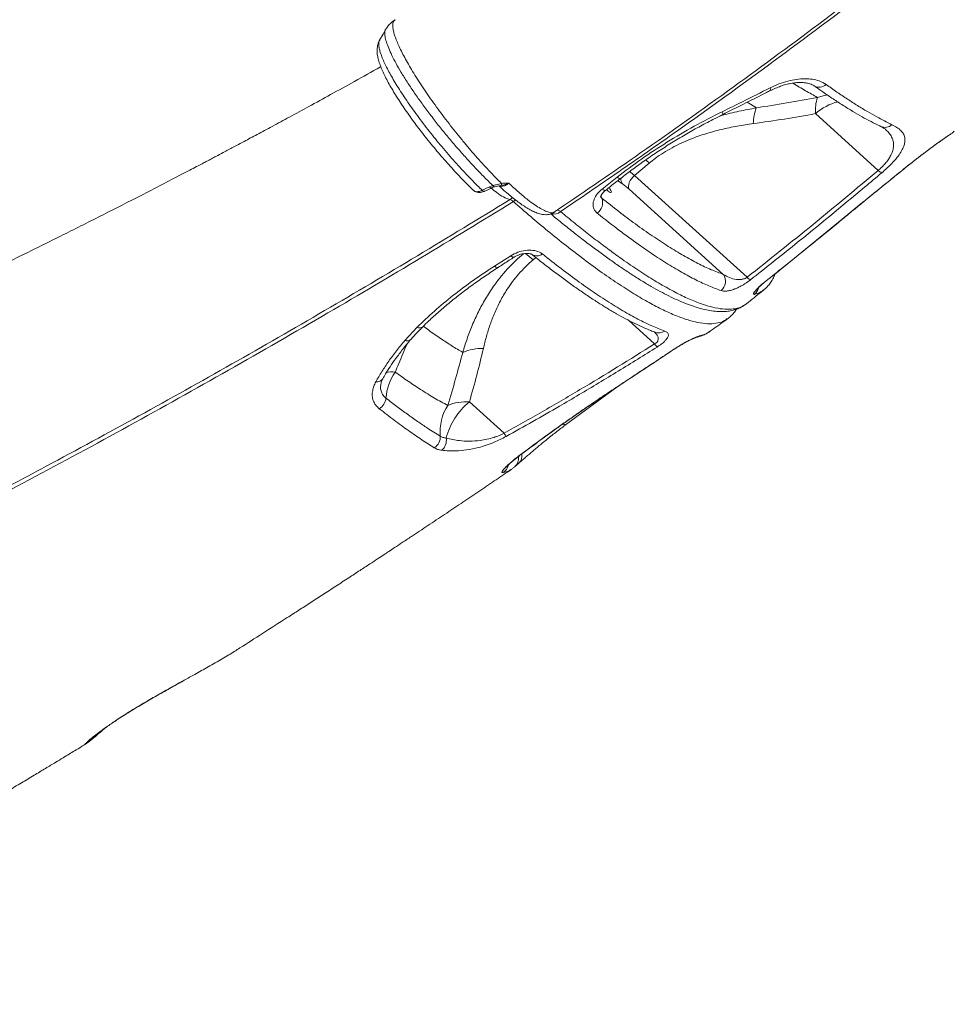
# Model space of a CAD drawing. Units: millimetres. Extents: x -9513 to 19495, y -7699 to 1685.
# Drawn here: x 6443 to 6851, y -5704 to -5274 of the extents above; entities that cross this region are included whole.
import ezdxf

# ---------------------------------------------------------------- set-up
doc = ezdxf.new("R2010")
doc.units = ezdxf.units.MM

msp = doc.modelspace()

# ---------------------------------------------------------------- linework, layer by layer
at = {"color": 8, "linetype": 'Continuous', "lineweight": 15}
for p, q in [((6768.41, -5293.71), (6768.76, -5293.63)), ((6765.03, -5312.72), (6760.98, -5310.24)), ((6850.89, -5323.42), (6850.57, -5323.67)), ((6850.89, -5323.42), (6851.45, -5322.92)), ((6830.95, -5338.2), (6830.94, -5338.16)), ((6704.54, -5344.52), (6706.57, -5345.91)), ((6697.01, -5351.47), (6697.51, -5352.15)), ((6697.51, -5352.15), (6697.07, -5351.47)), ((6811.07, -5354.34), (6810.99, -5354.35)), ((6802.62, -5361.28), (6802.5, -5361.32)), ((6667.59, -5379.08), (6668.79, -5378.08)), ((6769.23, -5388.35), (6769.12, -5388.38)), ((6709.19, -5405.45), (6720.61, -5415.76)), ((6728.99, -5418.13), (6729.07, -5418.13)), ((6716.94, -5426.11), (6717.03, -5426.11)), ((6680.88, -5450.4), (6681.2, -5450.26)), ((6662.18, -5464.02), (6662.56, -5463.82))]:
    msp.add_line(p, q, dxfattribs=at)
at = {"color": 7, "linetype": 'Continuous', "lineweight": 15}
for p, q in [((6790.85, -5315.26), (6818.23, -5340)), ((6711.83, -5342.25), (6718.29, -5336.87)), ((6653.76, -5345.69), (6654.37, -5345.64)), ((6697.71, -5348.15), (6704.32, -5342.96)), ((6760.99, -5386.67), (6711.83, -5342.25)), ((6645.35, -5348.72), (6648.49, -5347.2)), ((6648.49, -5347.2), (6650.03, -5346.67)), ((6709.46, -5348.22), (6750.61, -5385.4)), ((6802.5, -5361.32), (6810.99, -5354.35)), ((6676.44, -5358.44), (6677.13, -5358.2)), ((6650.77, -5381.77), (6657.81, -5377.27)), ((6760.68, -5398.24), (6760.71, -5398.23)), ((6611.51, -5414.29), (6616.92, -5408.47)), ((6611.51, -5414.29), (6611.51, -5414.29)), ((6681.67, -5451.13), (6704.06, -5434.66)), ((6654.9, -5454.77), (6639.74, -5441.08)), ((6681.66, -5451.14), (6681.67, -5451.13))]:
    msp.add_line(p, q, dxfattribs=at)
at = {"color": 7, "linetype": 'Continuous', "lineweight": 15, "flags": 128}
for points in [[(6603.2, -5278.44), (6602.03, -5280.49), (6600.52, -5283.12)], [(6848.18, -5325.34), (6848.27, -5325.28), (6848.61, -5325)], [(6709.46, -5348.22), (6709.26, -5347.61), (6709.21, -5346.9), (6709.32, -5346.12), (6709.57, -5345.3), (6709.97, -5344.47), (6710.49, -5343.67), (6711.12, -5342.92), (6711.83, -5342.25)], [(6646.37, -5349.12), (6647.16, -5348.74), (6649.51, -5347.6)], [(6700.78, -5347.47), (6701.13, -5348.03), (6701.54, -5348.83), (6701.72, -5349.4), (6701.66, -5349.72), (6701.37, -5349.74), (6700.85, -5349.49), (6700.16, -5348.96), (6699.57, -5348.43)]]:
    msp.add_lwpolyline(points, dxfattribs=at)
at = {"color": 8, "linetype": 'Continuous', "lineweight": 15, "flags": 128}
for points in [[(6771.32, -5305.12), (6771.35, -5305.1), (6771.35, -5304.91), (6771.25, -5304.53), (6771.06, -5303.99)], [(6796.2, -5307.07), (6794.17, -5307.41), (6791.72, -5308.15)], [(6705.71, -5343.61), (6705.6, -5343.65), (6705.3, -5343.6), (6704.86, -5343.37), (6704.32, -5342.96)], [(6645.35, -5348.72), (6645.6, -5348.94), (6645.84, -5349.08), (6646.07, -5349.16), (6646.27, -5349.16), (6646.37, -5349.12)], [(6648.49, -5347.2), (6648.74, -5347.42), (6648.98, -5347.56), (6649.2, -5347.64), (6649.41, -5347.64), (6649.51, -5347.6)], [(6650.03, -5346.67), (6650.17, -5346.88), (6650.3, -5347.04), (6650.44, -5347.15), (6650.56, -5347.2), (6650.67, -5347.2)], [(6699.1, -5348.8), (6699, -5348.84), (6698.69, -5348.79), (6698.25, -5348.56), (6697.71, -5348.15)], [(6658.56, -5351.89), (6658.33, -5352.12), (6657.49, -5352.76)], [(6659.85, -5352.91), (6659.75, -5353), (6658.94, -5353.65)], [(6657.81, -5377.27), (6658.35, -5377.69), (6658.81, -5377.91), (6659.15, -5377.94), (6659.27, -5377.89)], [(6650.77, -5381.77), (6651.31, -5382.19), (6651.76, -5382.42), (6652.11, -5382.45), (6652.21, -5382.41)]]:
    msp.add_lwpolyline(points, dxfattribs=at)
at = {"color": 8, "linetype": 'Continuous', "lineweight": 15}
for centre, radius, start, end in [((6792.47, -5299.45), 4.27, 238.9369, 314.4219), ((6806.91, -5333.71), 24.46, 104.7109, 131.051), ((6748.52, -5315.47), 1.89, 354.9943, 33.4376), ((6821.19, -5316.69), 4.55, 245.7071, 312.0719), ((6687.72, -5370.58), 45.51, 47.8005, 50.586), ((6683.3, -5373.61), 42.4, 47.7049, 51.4922), ((6710.23, -5343.56), 4.35, 178.1947, 212.667), ((6676.61, -5354.81), 4.33, 255.0274, 312.645), ((6643.97, -5404.68), 34.83, 47.3023, 54.7423), ((6669.17, -5373.66), 3.71, 235.0923, 310.6708), ((6761.12, -5390.25), 4.95, 308.6857, 346.6818), ((6618, -5406.65), 2.12, 239.3009, 305.3915), ((6722.42, -5406.35), 4.59, 250.268, 304.5441), ((6612.48, -5412.13), 2.37, 245.9256, 313.4815), ((6612.48, -5412.12), 2.38, 245.9649, 313.0591), ((6737.53, -5408.29), 4.8, 281.0722, 304.8763), ((6599.32, -5429.1), 3.24, 262.4422, 324.9746), ((6605.97, -5437.44), 9.48, 81.7966, 106.4872), ((6681.85, -5449.89), 1.26, 214.7484, 261.4652), ((6656.29, -5465.7), 4.91, 312.7206, 9.0221), ((6658.36, -5464.65), 4.33, 312.1376, 11.2831), ((6651.78, -5467.81), 4.96, 303.5567, 348.0226)]:
    msp.add_arc(centre, radius, start, end, dxfattribs=at)
at = {"color": 7, "linetype": 'Continuous', "lineweight": 15}
for centre, radius, start, end in [((6810.22, -5314.02), 19.42, 162.4003, 183.6737), ((6783.69, -5319.84), 19.98, 159.1291, 179.2906), ((6821.31, -5337.02), 4.29, 224.1086, 249.515), ((6652.42, -5345.89), 1.35, 328.1249, 8.3916), ((6692.45, -5366.6), 25.05, 47.2071, 55.6903), ((6692.48, -5354.17), 5.42, 303.9441, 21.8741), ((6746.4, -5388.41), 5.18, 308.1049, 35.5246), ((6764.59, -5383.49), 4.8, 221.4052, 243.5037), ((6645.42, -5439.93), 22.19, 88.9342, 112.8405), ((6727.89, -5410.9), 8.76, 213.6963, 225.1289), ((6626.42, -5441.17), 23.17, 145.5191, 175.7838), ((6597.28, -5438.83), 6.06, 300.8538, 354.0272), ((6648.58, -5454.09), 21.63, 147.8156, 185.1737), ((6658.25, -5464.08), 29.52, 128.8328, 165.8788), ((6638.14, -5461.73), 20.71, 85.5701, 112.3315), ((6621.56, -5456.4), 5.5, 301.0956, 3.781), ((6623.89, -5457.78), 5.8, 310.784, 8.948), ((6675.19, -5443.09), 23.41, 209.9257, 213.9356)]:
    msp.add_arc(centre, radius, start, end, dxfattribs=at)
for points, knots in [([(6676.44, -5358.44), (6688.36, -5350.35), (6713.87, -5333.04), (6752.49, -5305.58), (6792.39, -5276.27), (6831.85, -5246.21), (6870.88, -5215.43), (6909.45, -5183.95), (6947.54, -5151.78), (6985.15, -5118.93), (7022.24, -5085.42), (7058.81, -5051.26), (7094.84, -5016.47), (7130.29, -4981.04), (7163.91, -4946.41), (7185.38, -4923.32), (7195.49, -4912.46)], [0, 0, 0, 0, 0.063453, 0.135803, 0.208176, 0.280579, 0.353023, 0.425514, 0.498063, 0.570678, 0.643368, 0.71614, 0.789004, 0.861969, 0.935044, 1, 1, 1, 1]), ([(7195.56, -4913.76), (7184.49, -4925.65), (7162.35, -4949.41), (7127.54, -4985.27), (7091.29, -5021.43), (7053.53, -5057.79), (7015.12, -5093.51), (6976.09, -5128.54), (6936.48, -5162.86), (6896.29, -5196.45), (6855.54, -5229.3), (6814.25, -5261.38), (6772.48, -5292.67), (6735.97, -5318.99), (6704.96, -5340.7), (6688.01, -5352.23), (6679.54, -5357.99)], [0, 0, 0, 0, 0.0714334, 0.1428669, 0.2194797, 0.2961283, 0.3727885, 0.4494367, 0.5260493, 0.6026622, 0.6793115, 0.7559727, 0.8326214, 0.9092339, 0.954617, 1, 1, 1, 1]), ([(6607.38, -5274.29), (6607.25, -5274.36), (6606.54, -5274.73), (6605.43, -5275.66), (6604.15, -5277), (6603.54, -5278), (6603.25, -5278.47)], [0, 0, 0, 0, 0.0754133, 0.4010781, 0.7168856, 1, 1, 1, 1]), ([(6600.58, -5283.13), (6600.51, -5283.23), (6600.18, -5283.74), (6599.83, -5284.75), (6599.5, -5286.1), (6599.39, -5287.53), (6599.47, -5289.09), (6599.77, -5290.89), (6600.35, -5292.97), (6601.21, -5295.3), (6602.31, -5297.77), (6603.59, -5300.32), (6605.03, -5302.96), (6606.63, -5305.69), (6608.37, -5308.5), (6610.25, -5311.38), (6612.25, -5314.32), (6614.34, -5317.27), (6616.53, -5320.25), (6618.81, -5323.24), (6621.19, -5326.26), (6623.66, -5329.31), (6626.19, -5332.34), (6628.77, -5335.33), (6631.36, -5338.24), (6633.95, -5341.06), (6636.51, -5343.76), (6639, -5346.29), (6640.68, -5347.94), (6641.49, -5348.71), (6641.52, -5348.74)], [0, 0, 0, 0, 0.005436, 0.028555, 0.052766, 0.079213, 0.109479, 0.145684, 0.189261, 0.235679, 0.279894, 0.32281, 0.364767, 0.40613, 0.447017, 0.487423, 0.527298, 0.566587, 0.605251, 0.64387, 0.682967, 0.722438, 0.762176, 0.802052, 0.841892, 0.881552, 0.920935, 0.959941, 0.998776, 1, 1, 1, 1]), ([(6601.06, -5294.79), (6600.99, -5294.82), (6597.16, -5296.98), (6589.86, -5301.03), (6579.45, -5306.78), (6569.98, -5311.97), (6561.48, -5316.59), (6553.94, -5320.66), (6547.36, -5324.2), (6541.68, -5327.24), (6536.75, -5329.86), (6532.65, -5332.03), (6529.49, -5333.7), (6527.43, -5334.79), (6526.01, -5335.53), (6524.66, -5336.25), (6522.85, -5337.2), (6520.46, -5338.45), (6517.5, -5340), (6509.43, -5344.21), (6496.82, -5350.74), (6479.61, -5359.51), (6459.98, -5369.37), (6437.31, -5380.56), (6411.61, -5392.97), (6385.19, -5405.43), (6358.07, -5417.91), (6328, -5431.39), (6295.22, -5445.66), (6259.96, -5460.48), (6224.73, -5474.75), (6198.95, -5484.81), (6182.61, -5491.04), (6175.87, -5493.58), (6169.57, -5495.94), (6163.85, -5498.08), (6158.37, -5500.1), (6153.24, -5501.99), (6148.56, -5503.7), (6144.8, -5505.07), (6141.95, -5506.1), (6139.96, -5506.82), (6138.25, -5507.44), (6136.2, -5508.17), (6133.26, -5509.23), (6129.43, -5510.6), (6124.71, -5512.27), (6119.09, -5514.26), (6112.59, -5516.53), (6105.2, -5519.1), (6096.92, -5521.94), (6087.77, -5525.06), (6077.73, -5528.42), (6066.83, -5532.03), (6056.65, -5535.35), (6050.12, -5537.43), (6047.51, -5538.26)], [0, 0, 0, 0, 0.000329, 0.020609, 0.039219, 0.056159, 0.071427, 0.084797, 0.096553, 0.106697, 0.115228, 0.122963, 0.128613, 0.132179, 0.133984, 0.13619, 0.139425, 0.14369, 0.148983, 0.155263, 0.186933, 0.216555, 0.247448, 0.292065, 0.338035, 0.385311, 0.433895, 0.483789, 0.547192, 0.610763, 0.674498, 0.738403, 0.751204, 0.763728, 0.775228, 0.785664, 0.795036, 0.805254, 0.813808, 0.820697, 0.825921, 0.82948, 0.831596, 0.835355, 0.840759, 0.847808, 0.856502, 0.866841, 0.878828, 0.892462, 0.907745, 0.924679, 0.943263, 0.963501, 0.985393, 1, 1, 1, 1]), ([(6771.06, -5303.99), (6772.33, -5303.39), (6774.88, -5302.19), (6778.78, -5300.97), (6782.6, -5300.21), (6786.25, -5299.95), (6789.59, -5300.2), (6792.83, -5300.94), (6794.52, -5301.94), (6795.46, -5302.5)], [0, 0, 0, 0, 0.137303, 0.274618, 0.412591, 0.550576, 0.689368, 0.828167, 1, 1, 1, 1]), ([(6771.33, -5305.13), (6771.45, -5305.07), (6772.3, -5304.6), (6773.94, -5303.9), (6776.21, -5303.04), (6778.46, -5302.4), (6780.63, -5301.95), (6782.7, -5301.7), (6784.6, -5301.64), (6786.3, -5301.76), (6787.78, -5302.02), (6788.97, -5302.39), (6789.81, -5302.78), (6790.13, -5303.03), (6790.26, -5303.12)], [0, 0, 0, 0, 0.015193, 0.109536, 0.204878, 0.299484, 0.393335, 0.488346, 0.580974, 0.672427, 0.765474, 0.85562, 0.945476, 1, 1, 1, 1]), ([(6790.28, -5303.1), (6791.56, -5304.01), (6794.39, -5306.03), (6798.6, -5308.87), (6802.94, -5311.7), (6807.15, -5314.29), (6811.21, -5316.66), (6815.12, -5318.77), (6817.82, -5320.15), (6819.17, -5320.76), (6819.32, -5320.83)], [0, 0, 0, 0, 0.118529, 0.261598, 0.405043, 0.548842, 0.692986, 0.837486, 0.982372, 1, 1, 1, 1]), ([(6795.46, -5302.5), (6797.06, -5303.62), (6800.25, -5305.88), (6804.83, -5308.95), (6809.26, -5311.79), (6813.52, -5314.37), (6818.63, -5317.29), (6822.06, -5318.99), (6824.24, -5320.07)], [0, 0, 0, 0, 0.148034, 0.296161, 0.444286, 0.593148, 0.742009, 1, 1, 1, 1]), ([(6750.09, -5314.43), (6753.08, -5312.97), (6760.09, -5309.53), (6767.06, -5306.01), (6771.06, -5303.99)], [0, 0, 0, 0, 0.425219, 1, 1, 1, 1]), ([(6750.36, -5315.55), (6750.73, -5315.37), (6757.12, -5312.25), (6764.11, -5308.77), (6770.66, -5305.37), (6771.28, -5305.05)], [0, 0, 0, 0, 0.053716, 0.910778, 1, 1, 1, 1]), ([(6791.72, -5308.15), (6787.27, -5308.98), (6778.38, -5310.66), (6769.48, -5312.03), (6765.03, -5312.72)], [0, 0, 0, 0, 0.499834, 1, 1, 1, 1]), ([(6704.32, -5342.96), (6707.8, -5340.3), (6714.78, -5334.99), (6726.04, -5327.6), (6737.8, -5320.65), (6746, -5316.5), (6750.09, -5314.43)], [0, 0, 0, 0, 0.246041, 0.492084, 0.746041, 1, 1, 1, 1]), ([(6705.71, -5343.61), (6705.72, -5343.6), (6707.46, -5342.19), (6711.09, -5339.47), (6716.59, -5335.48), (6722.25, -5331.65), (6728.02, -5327.97), (6733.89, -5324.45), (6739.89, -5321.07), (6745.4, -5318.13), (6748.94, -5316.38), (6750.41, -5315.66)], [0, 0, 0, 0, 0.0006489, 0.1298919, 0.2596854, 0.3894043, 0.518364, 0.6470779, 0.7765728, 0.9069257, 1, 1, 1, 1]), ([(6763.72, -5319.59), (6768.24, -5318.95), (6777.27, -5317.67), (6786.32, -5316.07), (6790.85, -5315.26)], [0, 0, 0, 0, 0.499788, 1, 1, 1, 1]), ([(6718.29, -5336.87), (6719.16, -5336.17), (6721.13, -5334.58), (6724.45, -5332.33), (6728.22, -5330.11), (6732.18, -5328.12), (6737.08, -5326), (6742.94, -5323.95), (6749.78, -5322.09), (6756.72, -5320.62), (6761.38, -5319.93), (6763.72, -5319.59)], [0, 0, 0, 0, 0.067972, 0.155081, 0.242203, 0.331852, 0.421518, 0.564216, 0.706989, 0.853476, 1, 1, 1, 1]), ([(6824.24, -5320.07), (6824.99, -5320.45), (6826.49, -5321.22), (6828.2, -5322.61), (6829.41, -5324.22), (6829.94, -5325.93), (6829.91, -5327.69), (6829.47, -5329.44), (6828.53, -5331.44), (6827.17, -5333.5), (6825.53, -5335.52), (6823.83, -5337.35), (6821.91, -5339.21), (6820.51, -5340.43), (6819.81, -5341.04)], [0, 0, 0, 0, 0.115364, 0.231176, 0.346715, 0.461707, 0.542572, 0.623382, 0.70462, 0.785708, 0.841958, 0.898143, 0.949087, 1, 1, 1, 1]), ([(6819.3, -5320.84), (6819.47, -5320.92), (6820.1, -5321.2), (6820.82, -5321.66), (6821.36, -5322.04), (6821.48, -5322.18), (6821.48, -5322.18)], [0, 0, 0, 0, 0.15967, 0.5864585, 0.9912978, 1, 1, 1, 1]), ([(6848.61, -5325), (6849.1, -5324.67), (6850.08, -5324), (6850.62, -5323.61), (6850.89, -5323.42)], [0, 0, 0, 0, 0.496373, 1, 1, 1, 1]), ([(6850.59, -5323.64), (6850.66, -5323.6), (6850.98, -5323.4), (6851.24, -5323.14), (6851.44, -5322.93)], [0, 0, 0, 0, 0.217886, 1, 1, 1, 1]), ([(6830.94, -5338.16), (6832.02, -5337.3), (6834.18, -5335.57), (6837.36, -5333.12), (6840.37, -5330.87), (6843.15, -5328.84), (6845.57, -5327.12), (6847.4, -5325.84), (6848.26, -5325.25), (6848.61, -5325)], [0, 0, 0, 0, 0.148488, 0.296986, 0.446134, 0.595302, 0.745919, 0.896547, 1, 1, 1, 1]), ([(6830.95, -5338.2), (6831.11, -5338.07), (6831.97, -5337.36), (6833.55, -5336.11), (6835.65, -5334.47), (6837.71, -5332.9), (6839.7, -5331.41), (6841.58, -5330.02), (6843.33, -5328.75), (6844.92, -5327.61), (6846.33, -5326.62), (6847.44, -5325.85), (6847.97, -5325.48), (6848.19, -5325.34)], [0, 0, 0, 0, 0.022878, 0.1218, 0.221639, 0.321857, 0.421831, 0.522818, 0.624124, 0.72524, 0.827095, 0.92939, 1, 1, 1, 1]), ([(6760.99, -5386.67), (6770.65, -5379.01), (6789.98, -5363.68), (6808.81, -5347.9), (6818.23, -5340)], [0, 0, 0, 0, 0.499868, 1, 1, 1, 1]), ([(6819.81, -5341.04), (6817.31, -5343.15), (6804.79, -5353.7), (6785.75, -5369.36), (6768.94, -5382.66), (6762.45, -5387.79)], [0, 0, 0, 0, 0.133057, 0.665319, 1, 1, 1, 1]), ([(6810.99, -5354.35), (6811.15, -5354.22), (6814.52, -5351.47), (6821.17, -5346.07), (6827.68, -5340.8), (6830.94, -5338.16)], [0, 0, 0, 0, 0.023753, 0.510852, 1, 1, 1, 1]), ([(6811.07, -5354.34), (6811.94, -5353.63), (6814.6, -5351.45), (6819.23, -5347.69), (6825, -5343.02), (6828.95, -5339.81), (6830.95, -5338.2)], [0, 0, 0, 0, 0.131733, 0.404792, 0.699004, 1, 1, 1, 1]), ([(6650.03, -5346.67), (6650.5, -5346.53), (6651.7, -5346.17), (6652.98, -5345.87), (6653.76, -5345.69)], [0, 0, 0, 0, 0.393686, 1, 1, 1, 1]), ([(6656.98, -5345.62), (6656.97, -5345.62), (6656.43, -5345.86), (6655.3, -5346.29), (6654.16, -5346.5), (6653.57, -5346.6)], [0, 0, 0, 0, 0.004014, 0.491335, 1, 1, 1, 1]), ([(6654.37, -5345.64), (6655.24, -5345.62), (6656.11, -5345.6), (6656.97, -5345.62), (6656.98, -5345.62)], [0, 0, 0, 0, 0.995335, 1, 1, 1, 1]), ([(6699.1, -5348.79), (6700.64, -5347.59), (6702.85, -5345.87), (6705.04, -5344.12), (6705.7, -5343.6)], [0, 0, 0, 0, 0.699983, 1, 1, 1, 1]), ([(6641.56, -5348.73), (6641.74, -5348.9), (6642.18, -5349.3), (6643.05, -5349.62), (6644.06, -5349.75), (6645.12, -5349.6), (6645.91, -5349.38), (6646.32, -5349.14), (6646.37, -5349.11)], [0, 0, 0, 0, 0.148107, 0.3443052, 0.5399147, 0.7450689, 0.9687637, 1, 1, 1, 1]), ([(6649.51, -5347.6), (6649.54, -5347.59), (6649.79, -5347.46), (6650.2, -5347.31), (6650.59, -5347.23), (6650.67, -5347.21)], [0, 0, 0, 0, 0.078382, 0.825459, 1, 1, 1, 1]), ([(6650.67, -5347.2), (6650.71, -5347.19), (6651.14, -5347.08), (6652.04, -5346.87), (6652.97, -5346.68), (6653.46, -5346.63), (6653.54, -5346.62)], [0, 0, 0, 0, 0.050861, 0.495535, 0.909835, 1, 1, 1, 1]), ([(6652.63, -5346.76), (6652.75, -5346.88), (6653.71, -5347.78), (6655.44, -5349.29), (6657.79, -5351.29), (6660.04, -5353.07), (6662.2, -5354.66), (6664.28, -5356.06), (6666.32, -5357.27), (6668.35, -5358.28), (6670.13, -5358.93), (6671.67, -5359.27), (6673.08, -5359.41), (6674.57, -5359.27), (6675.98, -5358.84), (6676.73, -5358.37), (6677.09, -5358.15)], [0, 0, 0, 0, 0.0125421, 0.0978371, 0.1835794, 0.269893, 0.3557617, 0.4440355, 0.5351653, 0.6301608, 0.7305818, 0.7874703, 0.8422064, 0.901165, 0.9525259, 1, 1, 1, 1]), ([(6695.51, -5358.67), (6694.97, -5358.11), (6693.91, -5356.99), (6693.59, -5354.58), (6694.32, -5352.01), (6695.83, -5349.76), (6697.19, -5348.6), (6697.71, -5348.15)], [0, 0, 0, 0, 0.218697, 0.436712, 0.652463, 0.864742, 1, 1, 1, 1]), ([(6697.03, -5351.7), (6697.03, -5351.7), (6697.03, -5351.76), (6697.02, -5351.65), (6697.09, -5351.33), (6697.3, -5350.8), (6697.75, -5350.11), (6698.35, -5349.42), (6698.88, -5348.99), (6699.12, -5348.8)], [0, 0, 0, 0, 0.000164, 0.1861706, 0.3531969, 0.5212351, 0.6951553, 0.861295, 1, 1, 1, 1]), ([(6092.09, -5637), (6100.55, -5633.7), (6117.47, -5627.09), (6148.42, -5614.58), (6184.95, -5599.31), (6227.16, -5580.92), (6270.19, -5561.43), (6314.04, -5540.8), (6354.47, -5521.06), (6390.74, -5502.79), (6422.82, -5486.23), (6457.73, -5467.77), (6495.47, -5447.28), (6536.01, -5424.62), (6576.55, -5401.31), (6617.06, -5377.42), (6644.02, -5360.98), (6657.49, -5352.76)], [0, 0, 0, 0, 0.045787, 0.091574, 0.166725, 0.241889, 0.31704, 0.395774, 0.474507, 0.530923, 0.587344, 0.64376, 0.714978, 0.786207, 0.857425, 0.928713, 1, 1, 1, 1]), ([(6658.94, -5353.65), (6645.46, -5361.88), (6618.52, -5378.36), (6577.03, -5402.89), (6534.52, -5427.37), (6490.99, -5451.69), (6447.47, -5475.27), (6403.98, -5498.09), (6360.56, -5520.14), (6317.22, -5541.39), (6273.99, -5561.84), (6230.9, -5581.47), (6187.98, -5600.27), (6151.06, -5615.78), (6120.08, -5628.36), (6103.36, -5634.93), (6094.99, -5638.22)], [0, 0, 0, 0, 0.071433, 0.142867, 0.21948, 0.296128, 0.372789, 0.449437, 0.526049, 0.602662, 0.679312, 0.755973, 0.832621, 0.909234, 0.954617, 1, 1, 1, 1]), ([(6657.49, -5352.76), (6657.68, -5352.84), (6658.02, -5352.98), (6658.64, -5353.44), (6658.94, -5353.65)], [0, 0, 0, 0, 0.532691, 1, 1, 1, 1]), ([(6697.51, -5352.15), (6700.03, -5354.14), (6705.07, -5358.11), (6712.43, -5363.6), (6719.66, -5368.7), (6726.66, -5373.3), (6733.3, -5377.32), (6739.55, -5380.71), (6745.4, -5383.5), (6748.88, -5384.76), (6750.61, -5385.4)], [0, 0, 0, 0, 0.116575, 0.233457, 0.35935, 0.485341, 0.611234, 0.740788, 0.870446, 1, 1, 1, 1]), ([(6802.62, -5361.28), (6803, -5360.97), (6804.97, -5359.34), (6807.78, -5357.02), (6810.24, -5355.02), (6811.07, -5354.34)], [0, 0, 0, 0, 0.134743, 0.706938, 1, 1, 1, 1]), ([(6675.27, -5359), (6676.02, -5359.62), (6678.43, -5361.63), (6682.54, -5364.95), (6687.53, -5368.9), (6692.47, -5372.69), (6697.26, -5376.25), (6701.9, -5379.58), (6706.42, -5382.7), (6710.8, -5385.59), (6715.05, -5388.27), (6719.14, -5390.71), (6723.09, -5392.91), (6726.91, -5394.89), (6730.59, -5396.63), (6734.15, -5398.13), (6737.57, -5399.39), (6740.86, -5400.39), (6744.01, -5401.12), (6747.03, -5401.57), (6749.91, -5401.72), (6752.51, -5401.56), (6754.84, -5401.13), (6756.95, -5400.46), (6758.94, -5399.53), (6760.12, -5398.66), (6760.68, -5398.25)], [0, 0, 0, 0, 0.018542, 0.060037, 0.104252, 0.147765, 0.191346, 0.234935, 0.278311, 0.322044, 0.365715, 0.409412, 0.453199, 0.497168, 0.541415, 0.586031, 0.631082, 0.675913, 0.721048, 0.766278, 0.811066, 0.854675, 0.891912, 0.92737, 0.965009, 1, 1, 1, 1]), ([(6749.6, -5392.48), (6747.88, -5391.86), (6744.44, -5390.61), (6738.66, -5387.89), (6732.4, -5384.53), (6725.59, -5380.44), (6718.28, -5375.66), (6711.52, -5370.89), (6703.99, -5365.34), (6698.88, -5361.32), (6695.51, -5358.67)], [0, 0, 0, 0, 0.125895, 0.251888, 0.377784, 0.507339, 0.637, 0.766555, 0.846241, 1, 1, 1, 1]), ([(6769.12, -5388.38), (6771.69, -5386.33), (6782.9, -5377.39), (6793.97, -5368.32), (6802.5, -5361.32)], [0, 0, 0, 0, 0.229178, 1, 1, 1, 1]), ([(6769.21, -5388.32), (6773.13, -5385.21), (6783.83, -5376.69), (6794.96, -5367.67), (6802.11, -5361.71), (6802.62, -5361.29)], [0, 0, 0, 0, 0.34928, 0.953604, 1, 1, 1, 1]), ([(6657.81, -5377.27), (6658.81, -5376.72), (6660.82, -5375.62), (6664.28, -5374.84), (6667.59, -5374.81), (6670.09, -5375.46), (6671.19, -5376.2), (6671.59, -5376.48)], [0, 0, 0, 0, 0.214526, 0.429719, 0.649328, 0.871002, 1, 1, 1, 1]), ([(6645.84, -5417.75), (6646.26, -5416), (6647.1, -5412.52), (6648.75, -5407.32), (6650.74, -5402.13), (6653.18, -5396.97), (6655.83, -5392.42), (6658.55, -5388.52), (6661.23, -5385.21), (6664.21, -5382.03), (6666.46, -5380.06), (6667.59, -5379.08)], [0, 0, 0, 0, 0.127629, 0.253967, 0.380277, 0.50933, 0.638322, 0.727362, 0.816385, 0.908198, 1, 1, 1, 1]), ([(6652.21, -5382.4), (6653.86, -5381.35), (6656.21, -5379.86), (6658.55, -5378.34), (6659.25, -5377.89)], [0, 0, 0, 0, 0.699997, 1, 1, 1, 1]), ([(6659.27, -5377.91), (6659.42, -5377.81), (6659.88, -5377.5), (6660.84, -5377.05), (6662.07, -5376.62), (6663.34, -5376.34), (6664.51, -5376.24), (6665.53, -5376.27), (6666.29, -5376.4), (6666.83, -5376.58), (6667.07, -5376.72), (6667.06, -5376.71), (6667.05, -5376.71)], [0, 0, 0, 0, 0.051844, 0.167422, 0.284708, 0.405018, 0.523996, 0.630253, 0.742005, 0.840083, 0.947199, 1, 1, 1, 1]), ([(6667.08, -5376.72), (6667.23, -5376.85), (6669.08, -5378.35), (6672.54, -5381.05), (6677.43, -5384.8), (6682.19, -5388.32), (6686.83, -5391.63), (6691.33, -5394.73), (6695.7, -5397.6), (6699.92, -5400.25), (6704, -5402.65), (6707.94, -5404.83), (6711.75, -5406.79), (6715.43, -5408.5), (6718.48, -5409.8), (6720.24, -5410.43), (6720.88, -5410.65)], [0, 0, 0, 0, 0.006984, 0.084989, 0.163161, 0.241489, 0.319955, 0.398541, 0.477231, 0.556075, 0.6349, 0.713677, 0.793301, 0.873619, 0.954487, 1, 1, 1, 1]), ([(6671.59, -5376.48), (6674.36, -5378.66), (6679.9, -5383.03), (6687.76, -5388.84), (6695.33, -5394.13), (6702.55, -5398.82), (6709.39, -5402.88), (6714.94, -5405.81), (6720.2, -5408.3), (6723.17, -5409.43), (6725.02, -5410.14)], [0, 0, 0, 0, 0.1285889, 0.2572776, 0.3858672, 0.5181904, 0.6506207, 0.7829444, 0.8644643, 1, 1, 1, 1]), ([(6616.92, -5408.47), (6619.38, -5406.12), (6624.32, -5401.41), (6632.54, -5394.6), (6641.3, -5387.99), (6647.61, -5383.84), (6650.77, -5381.77)], [0, 0, 0, 0, 0.247137, 0.494274, 0.747136, 1, 1, 1, 1]), ([(6619.25, -5408.39), (6620.16, -5407.5), (6622.5, -5405.21), (6626.52, -5401.6), (6631.28, -5397.56), (6636.25, -5393.6), (6641.43, -5389.74), (6646.75, -5386.01), (6650.42, -5383.62), (6652.23, -5382.44)], [0, 0, 0, 0, 0.095897, 0.246568, 0.397439, 0.548554, 0.699939, 0.85161, 1, 1, 1, 1]), ([(6762.45, -5387.79), (6761.76, -5388.3), (6760.38, -5389.32), (6758.46, -5390.44), (6756.87, -5391.24), (6755.27, -5391.92), (6753.63, -5392.44), (6752.04, -5392.72), (6750.67, -5392.75), (6749.95, -5392.57), (6749.6, -5392.48)], [0, 0, 0, 0, 0.1175499, 0.2347558, 0.3260885, 0.4175959, 0.5620421, 0.7067587, 0.8533484, 1, 1, 1, 1]), ([(6750.61, -5385.4), (6751.48, -5385.91), (6753.16, -5386.91), (6755.82, -5387.64), (6758.1, -5387.71), (6759.58, -5387.4), (6760.46, -5387.02), (6760.83, -5386.77), (6760.99, -5386.67)], [0, 0, 0, 0, 0.331068, 0.642144, 0.818842, 0.916413, 0.965297, 1, 1, 1, 1]), ([(6764.21, -5394.11), (6764.07, -5394.13), (6763.78, -5394.16), (6763.72, -5393.9), (6763.94, -5393.43), (6764.5, -5392.64), (6765.6, -5391.44), (6767.28, -5389.88), (6768.55, -5388.84), (6769.12, -5388.38)], [0, 0, 0, 0, 0.141275, 0.282514, 0.408354, 0.534058, 0.723334, 0.877207, 1, 1, 1, 1]), ([(6765.21, -5392.08), (6765.21, -5392.09), (6765.2, -5392.1), (6765.36, -5391.89), (6765.7, -5391.5), (6766.27, -5390.92), (6767.05, -5390.18), (6768, -5389.35), (6768.75, -5388.72), (6769.18, -5388.39), (6769.23, -5388.34)], [0, 0, 0, 0, 0.062199, 0.19365, 0.344979, 0.504788, 0.668953, 0.826214, 0.977885, 1, 1, 1, 1]), ([(6768.35, -5392.08), (6768.7, -5391.8), (6769.6, -5391.09), (6770.83, -5389.66), (6772.01, -5387.87), (6772.79, -5386.35), (6773.1, -5385.4), (6773.18, -5385.16)], [0, 0, 0, 0, 0.1562756, 0.4048893, 0.6545077, 0.9116877, 1, 1, 1, 1]), ([(6760.71, -5398.23), (6762.93, -5396.46), (6765.49, -5394.44), (6768.03, -5392.39), (6768.36, -5392.12)], [0, 0, 0, 0, 0.869692, 1, 1, 1, 1]), ([(6752.38, -5404.8), (6752.7, -5404.59), (6753.6, -5403.97), (6754.86, -5402.67), (6755.86, -5401.47), (6756.27, -5400.73), (6756.33, -5400.61)], [0, 0, 0, 0, 0.19692, 0.563892, 0.931041, 1, 1, 1, 1]), ([(6744.55, -5410.43), (6745.14, -5410.01), (6747.76, -5408.15), (6750.38, -5406.28), (6752.42, -5404.82)], [0, 0, 0, 0, 0.222419, 1, 1, 1, 1]), ([(6614.12, -5413.87), (6614.18, -5413.79), (6615.04, -5412.73), (6616.74, -5410.9), (6618.47, -5409.19), (6619.25, -5408.42)], [0, 0, 0, 0, 0.042894, 0.57202, 1, 1, 1, 1]), ([(6725.02, -5410.14), (6725.47, -5410.34), (6726.36, -5410.75), (6726.76, -5411.76), (6726.43, -5412.84), (6725.74, -5413.82), (6724.9, -5414.73), (6723.6, -5415.86), (6722.35, -5416.69), (6721.71, -5417.11)], [0, 0, 0, 0, 0.222775, 0.444801, 0.613748, 0.699047, 0.78411, 0.889935, 1, 1, 1, 1]), ([(6744.05, -5410.75), (6744.12, -5410.71), (6744.3, -5410.62), (6744.46, -5410.48), (6744.55, -5410.4)], [0, 0, 0, 0, 0.379469, 1, 1, 1, 1]), ([(6598.89, -5432.31), (6599.74, -5430.81), (6601.45, -5427.82), (6604.49, -5423.31), (6607.81, -5418.79), (6610.28, -5415.79), (6611.51, -5414.29)], [0, 0, 0, 0, 0.2483068, 0.4966547, 0.7483244, 1, 1, 1, 1]), ([(6601.95, -5430.95), (6602.34, -5430.26), (6603.31, -5428.52), (6605.21, -5425.58), (6607.69, -5421.96), (6610.62, -5418.07), (6612.82, -5415.29), (6614.05, -5413.91), (6614.11, -5413.84)], [0, 0, 0, 0, 0.1227935, 0.3081598, 0.5139452, 0.7541029, 0.9890422, 1, 1, 1, 1]), ([(6728.99, -5418.13), (6729.83, -5417.59), (6731.52, -5416.5), (6733.72, -5415.25), (6735.48, -5414.31), (6737, -5413.55), (6738.37, -5412.92), (6739.56, -5412.43), (6740.03, -5412.29), (6740.28, -5412.23)], [0, 0, 0, 0, 0.156734, 0.313192, 0.430312, 0.547586, 0.695248, 0.84299, 1, 1, 1, 1]), ([(6729.08, -5418.13), (6729.43, -5417.89), (6730.19, -5417.4), (6731.39, -5416.66), (6732.63, -5415.93), (6733.88, -5415.23), (6735.11, -5414.57), (6736.26, -5413.99), (6737.27, -5413.51), (6738.04, -5413.18), (6738.47, -5413.01), (6738.66, -5412.95), (6738.62, -5412.96), (6738.62, -5412.96)], [0, 0, 0, 0, 0.076673, 0.161874, 0.253775, 0.352229, 0.458388, 0.572581, 0.693074, 0.816697, 0.913595, 0.991197, 1, 1, 1, 1]), ([(6738.67, -5412.92), (6739.15, -5412.81), (6740.41, -5412.54), (6742.1, -5411.9), (6743.22, -5411.23), (6743.67, -5410.97)], [0, 0, 0, 0, 0.274003, 0.709856, 1, 1, 1, 1]), ([(6639.74, -5441.08), (6640.85, -5437.19), (6643.07, -5429.42), (6644.91, -5421.64), (6645.84, -5417.75)], [0, 0, 0, 0, 0.499808, 1, 1, 1, 1]), ([(6654.9, -5454.77), (6660.45, -5451.66), (6671.57, -5445.42), (6693.56, -5432.54), (6709.78, -5422.48), (6720.61, -5415.76)], [0, 0, 0, 0, 0.249834, 0.499673, 1, 1, 1, 1]), ([(6721.71, -5417.11), (6718.9, -5418.87), (6710.44, -5424.16), (6696.24, -5432.82), (6677.13, -5444.17), (6663.54, -5451.8), (6655.76, -5456.16)], [0, 0, 0, 0, 0.130257, 0.390777, 0.65138, 1, 1, 1, 1]), ([(6716.94, -5426.11), (6719.71, -5424.28), (6723.73, -5421.63), (6727.74, -5418.96), (6728.99, -5418.13)], [0, 0, 0, 0, 0.688279, 1, 1, 1, 1]), ([(6717.03, -5426.1), (6718.9, -5424.88), (6722.92, -5422.24), (6726.92, -5419.55), (6729.06, -5418.11)], [0, 0, 0, 0, 0.463271, 1, 1, 1, 1]), ([(6636.81, -5419.48), (6635.81, -5423.33), (6633.8, -5431.04), (6631.45, -5438.73), (6630.28, -5442.57)], [0, 0, 0, 0, 0.4998115, 1, 1, 1, 1]), ([(6680.88, -5450.4), (6683.32, -5448.68), (6688.19, -5445.25), (6695.94, -5439.99), (6703.92, -5434.67), (6710.98, -5430.03), (6715.32, -5427.17), (6716.94, -5426.11)], [0, 0, 0, 0, 0.214598, 0.429283, 0.649211, 0.869232, 1, 1, 1, 1]), ([(6681.21, -5450.27), (6681.47, -5450.09), (6683.06, -5448.95), (6686.14, -5446.8), (6690.5, -5443.78), (6695.14, -5440.62), (6700.08, -5437.3), (6705.47, -5433.72), (6711.15, -5429.97), (6715.09, -5427.37), (6717.02, -5426.1)], [0, 0, 0, 0, 0.023814, 0.144366, 0.26975, 0.400328, 0.536559, 0.679851, 0.843367, 1, 1, 1, 1]), ([(6601.09, -5433.29), (6601.13, -5433.09), (6601.23, -5432.59), (6601.53, -5431.77), (6601.88, -5431.14), (6602.01, -5430.93)], [0, 0, 0, 0, 0.310056, 0.765654, 1, 1, 1, 1]), ([(6630.28, -5442.57), (6628.4, -5441.56), (6624.65, -5439.53), (6618.83, -5435.93), (6613.07, -5432.13), (6609.24, -5429.41), (6607.32, -5428.05)], [0, 0, 0, 0, 0.271461, 0.543763, 0.771635, 1, 1, 1, 1]), ([(6600.39, -5444.04), (6599.84, -5443.53), (6598.71, -5442.51), (6597.71, -5440.58), (6597.25, -5438.41), (6597.4, -5436.26), (6597.96, -5434.2), (6598.58, -5432.94), (6598.89, -5432.31)], [0, 0, 0, 0, 0.178744, 0.362583, 0.540579, 0.723589, 0.860675, 1, 1, 1, 1]), ([(6603.32, -5439.46), (6604.91, -5440.69), (6608.11, -5443.13), (6612.7, -5446.5), (6617.13, -5449.62), (6621.98, -5452.9), (6625.18, -5454.88), (6627.04, -5456.04)], [0, 0, 0, 0, 0.18443, 0.368862, 0.554258, 0.739653, 1, 1, 1, 1]), ([(6624.4, -5461.11), (6622.59, -5459.96), (6618.97, -5457.66), (6613.11, -5453.6), (6606.96, -5449.12), (6602.58, -5445.73), (6600.39, -5444.04)], [0, 0, 0, 0, 0.24884, 0.497681, 0.74884, 1, 1, 1, 1]), ([(6661.25, -5467.86), (6661.63, -5467.53), (6662.43, -5466.84), (6663.87, -5465.6), (6665.48, -5464.21), (6667.16, -5462.77), (6668.9, -5461.28), (6670.71, -5459.76), (6672.68, -5458.14), (6674.74, -5456.48), (6676.87, -5454.8), (6679.02, -5453.14), (6680.63, -5451.92), (6681.51, -5451.28), (6681.68, -5451.16)], [0, 0, 0, 0, 0.097792, 0.200408, 0.299449, 0.395626, 0.476854, 0.563002, 0.64736, 0.732345, 0.816779, 0.899754, 0.98065, 1, 1, 1, 1]), ([(6662.18, -5464.02), (6665.16, -5461.8), (6671.15, -5457.36), (6677.63, -5452.72), (6680.88, -5450.4)], [0, 0, 0, 0, 0.49824, 1, 1, 1, 1]), ([(6662.55, -5463.82), (6664.05, -5462.7), (6667.09, -5460.44), (6671.86, -5456.96), (6676.56, -5453.55), (6679.72, -5451.31), (6681.18, -5450.27)], [0, 0, 0, 0, 0.253486, 0.515318, 0.775868, 1, 1, 1, 1]), ([(6627.04, -5456.04), (6627.4, -5456.23), (6628.12, -5456.62), (6629.12, -5456.79), (6629.63, -5456.87)], [0, 0, 0, 0, 0.494853, 1, 1, 1, 1]), ([(6655.76, -5456.16), (6654.9, -5456.62), (6653.16, -5457.54), (6650.21, -5458.85), (6647.03, -5460.04), (6642.94, -5461.25), (6638.44, -5462.15), (6634.17, -5462.5), (6630.61, -5462.47), (6628.66, -5462.27), (6627.68, -5462.17)], [0, 0, 0, 0, 0.078903, 0.157933, 0.266005, 0.374306, 0.557502, 0.741139, 0.870553, 1, 1, 1, 1]), ([(6629.63, -5456.87), (6631.5, -5457.29), (6634.67, -5458), (6639.67, -5458.28), (6643.73, -5458.04), (6647.38, -5457.42), (6650.15, -5456.69), (6652.69, -5455.8), (6654.16, -5455.12), (6654.9, -5454.77)], [0, 0, 0, 0, 0.270038, 0.457033, 0.643592, 0.748935, 0.854006, 0.927102, 1, 1, 1, 1]), ([(6627.68, -5462.17), (6627.06, -5462.06), (6625.79, -5461.85), (6624.86, -5461.36), (6624.4, -5461.11)], [0, 0, 0, 0, 0.495013, 1, 1, 1, 1]), ([(6654.52, -5471.94), (6654.31, -5471.95), (6653.9, -5471.97), (6653.96, -5471.47), (6654.56, -5470.6), (6655.71, -5469.37), (6657.4, -5467.81), (6659.53, -5466.03), (6661.3, -5464.68), (6662.18, -5464.02)], [0, 0, 0, 0, 0.143735, 0.287467, 0.43049, 0.573506, 0.716587, 0.859663, 1, 1, 1, 1]), ([(6655.73, -5469.69), (6655.74, -5469.68), (6655.75, -5469.66), (6655.96, -5469.4), (6656.38, -5468.96), (6657.04, -5468.31), (6657.98, -5467.47), (6659.16, -5466.46), (6660.6, -5465.31), (6661.76, -5464.41), (6662.48, -5463.88), (6662.59, -5463.8)], [0, 0, 0, 0, 0.066199, 0.160722, 0.272395, 0.398423, 0.534235, 0.675952, 0.82348, 0.973036, 1, 1, 1, 1]), ([(6537.28, -5549.89), (6538.03, -5549.41), (6542.06, -5546.86), (6549.71, -5541.97), (6558.28, -5536.48), (6565.31, -5531.95), (6570.51, -5528.59), (6575.91, -5525.09), (6581.45, -5521.5), (6586.83, -5517.98), (6591.78, -5514.75), (6595.97, -5512), (6599.44, -5509.72), (6602.21, -5507.9), (6604.7, -5506.26), (6607.36, -5504.5), (6610.63, -5502.33), (6615.47, -5499.13), (6621.66, -5495.02), (6628.87, -5490.21), (6636.01, -5485.42), (6642.97, -5480.75), (6649.73, -5476.18), (6654.75, -5472.78), (6657.53, -5470.89), (6658.11, -5470.5)], [0, 0, 0, 0, 0.018834, 0.100328, 0.190688, 0.232141, 0.275236, 0.319979, 0.366373, 0.412671, 0.453735, 0.489218, 0.51683, 0.539734, 0.558017, 0.578578, 0.605674, 0.639316, 0.698501, 0.759089, 0.818093, 0.875505, 0.931321, 0.985533, 1, 1, 1, 1]), ([(6658.07, -5470.47), (6658.27, -5470.35), (6658.83, -5470.01), (6659.29, -5469.56), (6659.59, -5469.27)], [0, 0, 0, 0, 0.35565, 1, 1, 1, 1]), ([(6659.63, -5469.3), (6659.63, -5469.3), (6659.65, -5469.27), (6659.86, -5469.09), (6660.29, -5468.71), (6660.79, -5468.28), (6661.18, -5467.94), (6661.27, -5467.86)], [0, 0, 0, 0, 0.0130748, 0.2477794, 0.5520324, 0.8991977, 1, 1, 1, 1]), ([(6515.26, -5562.55), (6516.8, -5561.7), (6520.42, -5559.7), (6526.04, -5556.57), (6531.92, -5553.18), (6535.68, -5550.94), (6537.27, -5549.89), (6537.28, -5549.89)], [0, 0, 0, 0, 0.182474, 0.429617, 0.711003, 0.999044, 1, 1, 1, 1]), ([(6473.32, -5589.27), (6473.32, -5589.27), (6473.32, -5589.26), (6473.46, -5589.12), (6473.82, -5588.79), (6474.44, -5588.24), (6475.32, -5587.5), (6476.46, -5586.58), (6477.85, -5585.51), (6479.46, -5584.3), (6481.26, -5583), (6483.25, -5581.61), (6485.41, -5580.15), (6487.69, -5578.65), (6490.09, -5577.13), (6492.61, -5575.57), (6495.29, -5573.96), (6498.13, -5572.28), (6501.11, -5570.54), (6504.21, -5568.77), (6507.38, -5566.97), (6510.59, -5565.16), (6513.21, -5563.71), (6514.72, -5562.87), (6515.18, -5562.61)], [0, 0, 0, 0, 0.017156, 0.05084, 0.094399, 0.141776, 0.193043, 0.245642, 0.298079, 0.349659, 0.400126, 0.449426, 0.497644, 0.544855, 0.59007, 0.634597, 0.680405, 0.72748, 0.775769, 0.825146, 0.875404, 0.926271, 0.977425, 1, 1, 1, 1]), ([(6472.29, -5590.32), (6472.4, -5590.25), (6472.72, -5590.05), (6473.22, -5589.68), (6473.99, -5589.09), (6475.01, -5588.27), (6476.23, -5587.25), (6477.68, -5586.01), (6479.06, -5584.81), (6480.03, -5583.96), (6480.38, -5583.64)], [0, 0, 0, 0, 0.059766, 0.176758, 0.327099, 0.470795, 0.623041, 0.770827, 0.91606, 1, 1, 1, 1]), ([(6273.01, -5704), (6273.61, -5703.69), (6275.87, -5702.49), (6279.51, -5700.56), (6283.6, -5698.38), (6286.79, -5696.68), (6289.08, -5695.45), (6290.78, -5694.54), (6292.25, -5693.75), (6293.81, -5692.91), (6296.44, -5691.5), (6300.36, -5689.39), (6305.71, -5686.49), (6311.83, -5683.16), (6318.6, -5679.45), (6325.87, -5675.46), (6333.08, -5671.47), (6339.91, -5667.67), (6347.87, -5663.23), (6357.16, -5658), (6368, -5651.86), (6379.07, -5645.54), (6390.57, -5638.91), (6400.55, -5633.12), (6408.65, -5628.39), (6414.43, -5625), (6418.93, -5622.35), (6422.33, -5620.34), (6425.12, -5618.69), (6428.35, -5616.78), (6432.76, -5614.16), (6438.09, -5610.99), (6443.99, -5607.46), (6449.49, -5604.15), (6454.48, -5601.15), (6458.7, -5598.6), (6462.14, -5596.52), (6464.89, -5594.85), (6467.56, -5593.23), (6470, -5591.74), (6471.65, -5590.73), (6472.31, -5590.33)], [0, 0, 0, 0, 0.009131, 0.034663, 0.055529, 0.071717, 0.083218, 0.090494, 0.097712, 0.105643, 0.11429, 0.137762, 0.165303, 0.195858, 0.230819, 0.268091, 0.306021, 0.340048, 0.371499, 0.426315, 0.480194, 0.53485, 0.592845, 0.65267, 0.68434, 0.714297, 0.739347, 0.751794, 0.765034, 0.781087, 0.799958, 0.830915, 0.860622, 0.887929, 0.912828, 0.934932, 0.95068, 0.963981, 0.975737, 0.990364, 1, 1, 1, 1])]:
    msp.add_open_spline(points, degree=3, knots=knots, dxfattribs=at)
at = {"color": 8, "linetype": 'Continuous', "lineweight": 15}
for points, knots in [([(6607.36, -5274.27), (6607.3, -5274.29), (6606.96, -5274.42), (6606.6, -5274.96), (6606.29, -5275.88), (6606.25, -5277.11), (6606.44, -5278.63), (6606.89, -5280.43), (6607.58, -5282.47), (6608.5, -5284.74), (6609.67, -5287.28), (6611.07, -5290.02), (6612.66, -5292.93), (6614.45, -5296.01), (6616.46, -5299.27), (6618.64, -5302.66), (6620.96, -5306.11), (6623.42, -5309.65), (6626.04, -5313.26), (6628.75, -5316.91), (6631.54, -5320.51), (6634.38, -5324.1), (6637.31, -5327.65), (6640.26, -5331.14), (6643.18, -5334.5), (6646.09, -5337.73), (6648.99, -5340.84), (6651.56, -5343.51), (6653.13, -5345.06), (6653.76, -5345.69)], [0, 0, 0, 0, 0.008885, 0.048082, 0.086167, 0.124251, 0.163439, 0.202627, 0.240635, 0.278643, 0.317752, 0.356862, 0.394905, 0.432947, 0.4721, 0.511254, 0.549245, 0.587238, 0.626339, 0.665439, 0.70339, 0.741342, 0.780399, 0.819456, 0.857393, 0.895329, 0.934368, 0.973407, 1, 1, 1, 1]), ([(6650.03, -5346.67), (6649.69, -5346.35), (6648.11, -5344.83), (6645.21, -5341.93), (6641.29, -5337.84), (6637.33, -5333.5), (6633.37, -5328.98), (6629.47, -5324.35), (6625.67, -5319.65), (6622.04, -5314.94), (6618.6, -5310.28), (6615.4, -5305.73), (6612.5, -5301.36), (6609.92, -5297.2), (6607.69, -5293.32), (6605.86, -5289.79), (6604.43, -5286.62), (6603.42, -5283.86), (6602.85, -5281.55), (6602.79, -5279.77), (6602.92, -5278.74), (6603.21, -5278.46), (6603.22, -5278.45)], [0, 0, 0, 0, 0.014643, 0.068936, 0.123401, 0.177694, 0.232014, 0.286506, 0.340826, 0.395279, 0.449904, 0.504354, 0.55895, 0.613719, 0.668313, 0.722888, 0.777639, 0.832215, 0.886968, 0.941898, 0.996654, 1, 1, 1, 1]), ([(6600.56, -5283.12), (6600.47, -5283.27), (6600.24, -5283.66), (6600.13, -5284.61), (6600.21, -5285.93), (6600.54, -5287.53), (6601.11, -5289.36), (6601.91, -5291.42), (6602.95, -5293.72), (6604.21, -5296.23), (6605.67, -5298.9), (6607.33, -5301.74), (6609.2, -5304.75), (6611.25, -5307.9), (6613.44, -5311.11), (6615.78, -5314.41), (6618.27, -5317.8), (6620.88, -5321.22), (6623.55, -5324.62), (6626.28, -5327.99), (6629.11, -5331.35), (6631.96, -5334.65), (6634.8, -5337.83), (6637.64, -5340.91), (6640.47, -5343.88), (6643.06, -5346.5), (6644.66, -5348.05), (6645.35, -5348.72)], [0, 0, 0, 0, 0.025339, 0.065949, 0.107746, 0.149542, 0.18998, 0.230418, 0.272032, 0.313647, 0.354064, 0.394479, 0.436077, 0.477677, 0.518139, 0.558601, 0.600249, 0.641897, 0.6822, 0.722503, 0.763979, 0.805457, 0.845713, 0.885967, 0.927384, 0.9688, 1, 1, 1, 1]), ([(6781.01, -5301.94), (6782.85, -5303.08), (6786.59, -5305.39), (6789.99, -5307.22), (6791.72, -5308.15)], [0, 0, 0, 0, 0.491794, 1, 1, 1, 1]), ([(6765.03, -5312.72), (6762.49, -5313.2), (6757.4, -5314.16), (6752.02, -5315.42), (6749.22, -5316.31), (6748.91, -5316.4)], [0, 0, 0, 0, 0.470791, 0.941496, 1, 1, 1, 1]), ([(6818.23, -5340), (6818.78, -5339.52), (6819.89, -5338.53), (6821.35, -5336.97), (6822.6, -5335.39), (6823.72, -5333.6), (6824.55, -5331.72), (6824.97, -5329.82), (6824.96, -5328.09), (6824.55, -5326.29), (6823.6, -5324.47), (6822.49, -5323.06), (6821.65, -5322.37), (6821.46, -5322.21)], [0, 0, 0, 0, 0.057162, 0.116722, 0.182173, 0.249674, 0.348552, 0.450161, 0.552957, 0.656831, 0.806775, 0.956813, 1, 1, 1, 1]), ([(6656.98, -5345.62), (6656.71, -5345.82), (6656.02, -5346.35), (6654.83, -5346.89), (6653.6, -5347.1), (6653, -5346.86), (6652.72, -5346.75)], [0, 0, 0, 0, 0.172287, 0.458087, 0.74388, 1, 1, 1, 1]), ([(6656.98, -5345.62), (6658.44, -5346.97), (6661.36, -5349.68), (6665.08, -5352.74), (6668.22, -5355.06), (6670.82, -5356.72), (6673.04, -5357.87), (6674.83, -5358.45), (6675.95, -5358.63), (6676.36, -5358.46), (6676.44, -5358.44)], [0, 0, 0, 0, 0.162545, 0.325095, 0.457111, 0.589549, 0.721567, 0.846919, 0.972624, 1, 1, 1, 1]), ([(6641.57, -5348.68), (6641.66, -5348.79), (6641.97, -5349.2), (6642.99, -5349.38), (6644.24, -5349.22), (6645.06, -5348.85), (6645.35, -5348.72)], [0, 0, 0, 0, 0.12661, 0.470488, 0.814083, 1, 1, 1, 1]), ([(6657.49, -5352.76), (6657.34, -5352.73), (6656.53, -5352.54), (6654.72, -5351.72), (6652.08, -5350.07), (6650.05, -5348.42), (6649.21, -5347.75)], [0, 0, 0, 0, 0.080841, 0.415003, 0.758797, 1, 1, 1, 1]), ([(6752.36, -5404.73), (6751.97, -5405.04), (6750.8, -5405.94), (6748.26, -5406.71), (6744.76, -5407.08), (6740.64, -5406.7), (6735.94, -5405.61), (6730.75, -5403.82), (6725.1, -5401.36), (6719.04, -5398.26), (6712.46, -5394.47), (6705.37, -5389.97), (6697.77, -5384.77), (6689.96, -5379.07), (6682, -5372.94), (6674.24, -5366.69), (6666.56, -5360.27), (6661.48, -5355.86), (6658.94, -5353.65)], [0, 0, 0, 0, 0.03374, 0.09923, 0.16467, 0.232011, 0.299407, 0.366748, 0.432183, 0.497668, 0.563104, 0.630439, 0.697829, 0.765165, 0.827395, 0.889798, 0.944839, 1, 1, 1, 1]), ([(6677.92, -5357.45), (6677.96, -5357.42), (6678.06, -5357.34), (6678.5, -5357.43), (6679.04, -5357.67), (6679.46, -5357.94), (6679.54, -5357.99)], [0, 0, 0, 0, 0.186232, 0.456687, 0.900425, 1, 1, 1, 1]), ([(6679.54, -5357.99), (6681.64, -5359.72), (6685.83, -5363.18), (6691.92, -5368.01), (6697.85, -5372.55), (6704.28, -5377.3), (6711.1, -5382.08), (6718.19, -5386.7), (6724.91, -5390.72), (6731.23, -5394.11), (6737.11, -5396.83), (6742.44, -5398.83), (6747.19, -5400.11), (6751.38, -5400.71), (6755.07, -5400.61), (6758.24, -5399.87), (6759.87, -5398.78), (6760.68, -5398.24)], [0, 0, 0, 0, 0.051934, 0.103867, 0.156143, 0.208418, 0.27965, 0.350937, 0.422169, 0.495468, 0.568826, 0.642125, 0.71336, 0.784651, 0.855886, 0.929195, 1, 1, 1, 1]), ([(6663.31, -5376.38), (6662.19, -5377.35), (6659.81, -5379.41), (6656.46, -5382.86), (6653.22, -5386.63), (6649.92, -5391.04), (6646.68, -5396.07), (6643.6, -5401.77), (6640.93, -5407.64), (6638.65, -5413.56), (6637.42, -5417.53), (6636.81, -5419.48)], [0, 0, 0, 0, 0.0820606, 0.1745501, 0.2691927, 0.3638456, 0.4902732, 0.6167361, 0.7458735, 0.875034, 1, 1, 1, 1]), ([(6768.34, -5392.1), (6767.97, -5392.38), (6766.8, -5393.31), (6765.26, -5393.78), (6764.21, -5394.11)], [0, 0, 0, 0, 0.313339, 1, 1, 1, 1]), ([(6619.6, -5408.05), (6620.41, -5408.65), (6623.01, -5410.55), (6627.19, -5413.42), (6632.15, -5416.68), (6635.26, -5418.55), (6636.81, -5419.48)], [0, 0, 0, 0, 0.130318, 0.418709, 0.709353, 1, 1, 1, 1]), ([(6720.61, -5415.76), (6720.79, -5415.67), (6721.14, -5415.48), (6721.59, -5415.11), (6721.89, -5414.75), (6722.25, -5414.04), (6722.25, -5413.05), (6721.7, -5411.76), (6720.96, -5410.98), (6720.53, -5410.52)], [0, 0, 0, 0, 0.056987, 0.105496, 0.171437, 0.215666, 0.428158, 0.67096, 1, 1, 1, 1]), ([(6740.28, -5412.23), (6740.93, -5412.06), (6742.25, -5411.72), (6743.64, -5411.08), (6744.33, -5410.55), (6744.53, -5410.39)], [0, 0, 0, 0, 0.415558, 0.831373, 1, 1, 1, 1]), ([(6607.32, -5428.05), (6607.85, -5426.82), (6609.58, -5422.74), (6611.3, -5418.65), (6612.5, -5415.8)], [0, 0, 0, 0, 0.302404, 1, 1, 1, 1]), ([(6601.1, -5433.29), (6601.02, -5433.85), (6600.87, -5435.05), (6601.22, -5436.69), (6601.98, -5438.24), (6602.87, -5439.05), (6603.32, -5439.46)], [0, 0, 0, 0, 0.23006, 0.489014, 0.740822, 1, 1, 1, 1]), ([(6658.06, -5470.42), (6657.73, -5470.67), (6656.73, -5471.42), (6655.4, -5471.74), (6654.52, -5471.94)], [0, 0, 0, 0, 0.335091, 1, 1, 1, 1]), ([(6472.31, -5590.32), (6472.24, -5590.37), (6472.03, -5590.5), (6471.96, -5590.48), (6472.1, -5590.26), (6472.56, -5589.78), (6473.34, -5589.06), (6474.47, -5588.09), (6476.2, -5586.67), (6478.82, -5584.67), (6482.48, -5582.06), (6486.77, -5579.18), (6491.48, -5576.19), (6496.75, -5573), (6502.34, -5569.76), (6508.08, -5566.52), (6512.43, -5564.11), (6514.77, -5562.82), (6515.26, -5562.55)], [0, 0, 0, 0, 0.024433, 0.078412, 0.13239, 0.186942, 0.24149, 0.297869, 0.354237, 0.437127, 0.522316, 0.596203, 0.672241, 0.747821, 0.825747, 0.901553, 0.979196, 1, 1, 1, 1])]:
    msp.add_open_spline(points, degree=3, knots=knots, dxfattribs=at)

doc.saveas('drawing.dxf')
